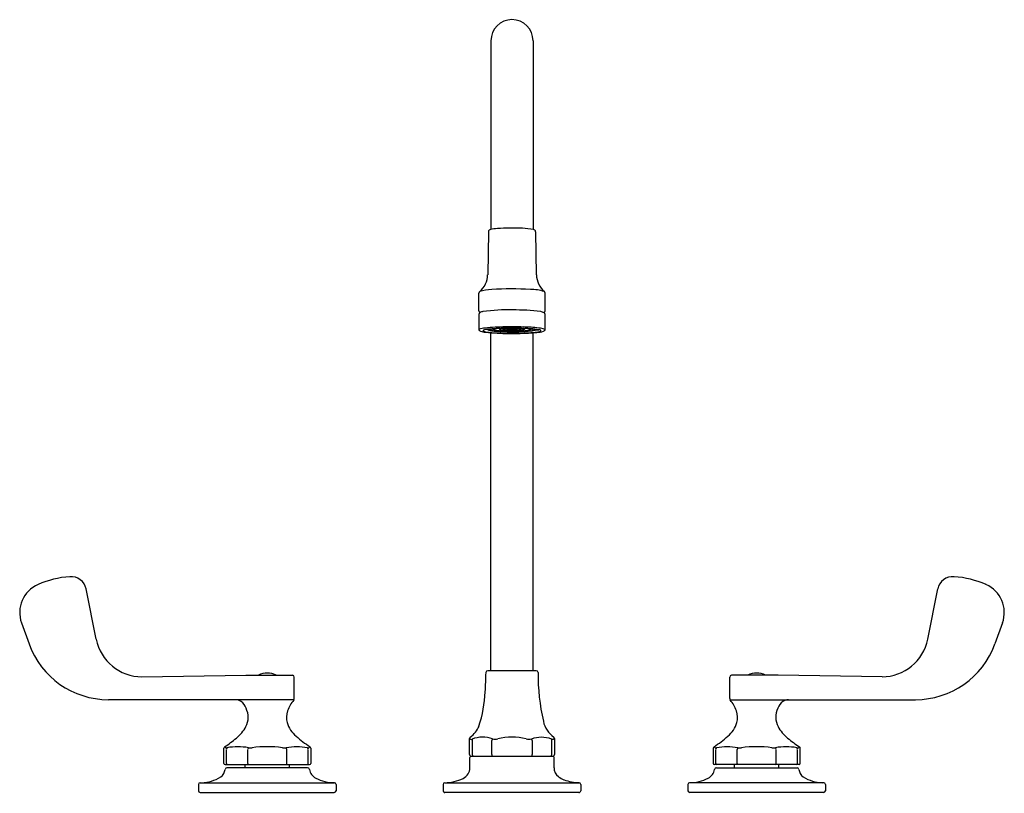
# Model space of a CAD drawing. Extents: x -0.5 to 15.5, y 12.5 to 25.1.
import ezdxf

# ---------------------------------------------------------------- set-up
doc = ezdxf.new("R2010")
doc.units = 0
doc.header["$LTSCALE"] = 1.21
doc.header["$MEASUREMENT"] = 0
doc.layers.get('0').update_dxf_attribs({"linetype": 'CONTINUOUS'})
doc.layers.get('Defpoints').update_dxf_attribs({"linetype": 'CONTINUOUS'})
doc.styles.get("Standard").update_dxf_attribs({"font": 'txt', "width": 0.8})

msp = doc.modelspace()

# ---------------------------------------------------------------- linework, layer by layer
for p, q in [((7.159, 24.802), (7.159, 21.718)), ((7.846, 24.802), (7.846, 21.718)), ((7.117, 21.68), (7.105, 20.976)), ((7.888, 21.68), (7.9, 20.976)), ((6.961, 20.386), (6.961, 20.674)), ((8.044, 20.386), (8.044, 20.674)), ((6.962, 20.325), (6.962, 20.077)), ((8.043, 20.077), (8.043, 20.325)), ((7.108, 20.08), (7.108, 20.075)), ((7.159, 14.502), (7.159, 20.027)), ((7.21, 20.082), (7.209, 20.08)), ((7.209, 20.08), (7.21, 20.078)), ((7.21, 20.082), (7.216, 20.086)), ((7.21, 20.078), (7.216, 20.075)), ((7.299, 20.099), (7.3, 20.085)), ((7.3, 20.085), (7.302, 20.081)), ((7.308, 20.083), (7.305, 20.08)), ((7.305, 20.08), (7.308, 20.077)), ((7.359, 20.092), (7.359, 20.085)), ((7.364, 20.08), (7.367, 20.082)), ((7.367, 20.078), (7.364, 20.08)), ((7.418, 20.09), (7.418, 20.085)), ((7.425, 20.082), (7.423, 20.08)), ((7.423, 20.08), (7.425, 20.079)), ((7.58, 20.079), (7.575, 20.077)), ((7.58, 20.082), (7.582, 20.08)), ((7.582, 20.08), (7.58, 20.079)), ((7.587, 20.09), (7.586, 20.085)), ((7.638, 20.078), (7.632, 20.076)), ((7.64, 20.078), (7.637, 20.077)), ((7.638, 20.082), (7.641, 20.08)), ((7.641, 20.08), (7.638, 20.078)), ((7.645, 20.085), (7.644, 20.081)), ((7.646, 20.092), (7.645, 20.085)), ((7.697, 20.077), (7.69, 20.075)), ((7.697, 20.083), (7.7, 20.08)), ((7.7, 20.08), (7.697, 20.077)), ((7.705, 20.099), (7.705, 20.085)), ((7.784, 20.072), (7.791, 20.074)), ((7.798, 20.082), (7.791, 20.086)), ((7.791, 20.074), (7.798, 20.078)), ((7.798, 20.078), (7.798, 20.082)), ((7.846, 14.502), (7.846, 20.027)), ((7.896, 20.08), (7.896, 20.077)), ((7.904, 20.077), (7.942, 20.077)), ((0.706, 15.017), (0.541, 15.84)), ((14.299, 15.017), (14.463, 15.84)), ((-0.515, 15.284), (-0.391, 14.941)), ((15.52, 15.284), (15.396, 14.941)), ((7.898, 14.502), (7.107, 14.502)), ((1.452, 14.405), (3.153, 14.43)), ((3.153, 14.43), (3.915, 14.43)), ((3.942, 14.051), (3.942, 14.4)), ((11.062, 14.051), (11.062, 14.4)), ((11.852, 14.43), (11.09, 14.43)), ((13.552, 14.405), (11.852, 14.43)), ((3.939, 14.03), (0.906, 14.03)), ((11.065, 14.03), (14.098, 14.03)), ((6.809, 13.132), (6.809, 13.394)), ((6.853, 13.364), (6.853, 13.132)), ((7.171, 13.132), (7.171, 13.364)), ((7.834, 13.364), (7.834, 13.132)), ((8.152, 13.132), (8.152, 13.364)), ((8.196, 13.394), (8.196, 13.132)), ((2.791, 12.988), (2.791, 13.235)), ((2.822, 13.244), (2.805, 13.261)), ((2.837, 12.988), (2.837, 13.218)), ((3.184, 12.988), (3.184, 13.218)), ((3.82, 12.988), (3.82, 13.218)), ((4.168, 12.988), (4.168, 13.218)), ((4.2, 13.261), (4.183, 13.244)), ((4.214, 13.235), (4.214, 12.988)), ((10.791, 13.235), (10.791, 12.988)), ((10.805, 13.261), (10.822, 13.244)), ((10.837, 12.988), (10.837, 13.218)), ((11.184, 12.988), (11.184, 13.218)), ((11.82, 12.988), (11.82, 13.218)), ((12.168, 12.988), (12.168, 13.218)), ((12.183, 13.244), (12.2, 13.261)), ((12.214, 12.988), (12.214, 13.235)), ((6.815, 12.918), (6.815, 13.082)), ((6.826, 13.105), (8.179, 13.105)), ((8.19, 12.918), (8.19, 13.082)), ((2.811, 12.968), (4.194, 12.968)), ((4.162, 12.917), (2.843, 12.917)), ((3.14, 12.917), (3.14, 12.968)), ((3.865, 12.917), (3.865, 12.968)), ((12.194, 12.968), (10.811, 12.968)), ((10.843, 12.917), (12.162, 12.917)), ((11.14, 12.917), (11.14, 12.968)), ((11.865, 12.917), (11.865, 12.968)), ((2.377, 12.643), (2.377, 12.542)), ((2.406, 12.673), (4.599, 12.673)), ((4.627, 12.643), (4.627, 12.542)), ((6.377, 12.643), (6.377, 12.542)), ((6.406, 12.673), (8.599, 12.673)), ((8.627, 12.643), (8.627, 12.542)), ((10.377, 12.643), (10.377, 12.542)), ((12.599, 12.673), (10.406, 12.673)), ((12.627, 12.643), (12.627, 12.542)), ((2.407, 12.512), (4.597, 12.512)), ((8.597, 12.512), (6.407, 12.512)), ((12.597, 12.512), (10.407, 12.512))]:
    msp.add_line(p, q)
for centre, radius, start, end in [((7.502, 24.802), 0.344, 0, 180), ((7.292, 21.069), 0.662, 92.464, 102.2264), ((7.507, 17.907), 3.832, 87.5294, 93.6359), ((7.644, 20.575), 1.16, 79.6227, 88.6045), ((7.157, 21.676), 0.0405, 97.129, 174.6511), ((7.848, 21.676), 0.0405, 5.4306, 82.4816), ((6.738, 20.982), 0.366, 310.1587, 359.0833), ((8.274, 20.985), 0.373, 181.4187, 229.3393), ((7.001, 20.672), 0.0403, 131.5368, 176.4097), ((7.196, 19.942), 0.792, 91.8515, 106.2233), ((7.506, 15.254), 5.49, 86.8906, 93.504), ((7.789, 19.848), 0.888, 74.2289, 89.0612), ((8.004, 20.672), 0.0402, 3.586, 48.4675), ((7, 20.388), 0.0394, 183.4931, 236.4011), ((7.004, 20.322), 0.0417, 128.8299, 176.1351), ((7.041, 20.256), 0.118, 96.3751, 122.9427), ((7.42, 17.756), 2.646, 87.994, 98.5207), ((7.55, 17.075), 3.325, 82.7131, 90.6443), ((7.955, 20.236), 0.138, 59.1783, 83.0231), ((8.003, 20.389), 0.0407, 304.6225, 355.7948), ((8.002, 20.322), 0.0404, 3.3815, 53.7987), ((7.433, 16.538), 3.585, 90.647, 95.9388), ((7.502, 14.081), 6.043, 88.2793, 91.0376), ((7.612, 17.097), 3.026, 83.727, 88.6527), ((6.972, 20.075), 0.0103, 118.5044, 223.2321), ((6.999, 20.093), 0.0424, 215.6128, 252.6674), ((7.082, 19.784), 0.321, 93.6013, 110.9891), ((7.104, 20.427), 0.393, 252.638, 264.7883), ((7.035, 20.062), 0.006, 101.0634, 258.738), ((7.09, 19.948), 0.132, 97.8253, 115.1475), ((7.09, 20.175), 0.131, 244.8014, 262.1523), ((7.355, 22.52), 2.5, 263.3984, 267.8422), ((7.225, 19.22), 0.872, 95.2875, 100.1231), ((7.338, 21.799), 1.775, 261.3797, 268.007), ((7.162, 19.942), 0.148, 99.9226, 111.2263), ((7.266, 20.637), 0.584, 254.2729, 267.0294), ((7.157, 20.091), 0.0223, 189.1478, 252.0903), ((7.373, 17.742), 2.357, 92.3536, 95.5552), ((7.218, 20.256), 0.198, 250.0076, 262.0817), ((7.162, 20.074), 0.00436, 101.0201, 258.5065), ((7.202, 19.992), 0.0957, 97.858, 115.175), ((7.209, 20.173), 0.113, 245.279, 265.9768), ((7.342, 19.159), 0.94, 92.9056, 99.388), ((7.219, 20.113), 0.0394, 221.4584, 255.3526), ((7.342, 21.092), 1.044, 261.6255, 264.0091), ((7.329, 20.902), 0.851, 261.3669, 265.3301), ((7.273, 20.286), 0.221, 253.2926, 262.9306), ((7.313, 19.729), 0.37, 95.6284, 105.2379), ((7.275, 20.251), 0.186, 251.5329, 260.9252), ((7.432, 22.107), 2.062, 264.5555, 268.4974), ((7.405, 21.29), 1.233, 262.5713, 266.7599), ((7.389, 21.445), 1.397, 264.6526, 267.865), ((7.494, 25.436), 5.42, 267.5335, 270.0836), ((7.481, 15.846), 4.257, 90.1682, 92.7604), ((7.501, 24.911), 4.89, 267.367, 271.1957), ((7.293, 20.158), 0.06, 271.566, 278.635), ((7.316, 20.097), 0.0215, 227.5713, 255.4081), ((7.33, 20.032), 0.0559, 97.8135, 113.3437), ((8.119, 22.44), 2.498, 251.0408, 251.2376), ((7.36, 20.258), 0.189, 254.9979, 263.5773), ((7.389, 19.724), 0.369, 94.829, 100.367), ((7.489, 22.766), 2.711, 266.7527, 269.8049), ((7.487, 23.14), 3.095, 267.2302, 269.8311), ((7.403, 20.541), 0.475, 262.2071, 267.0398), ((7.465, 18.926), 1.171, 91.2627, 95.243), ((7.366, 20.085), 0.00711, 186.9567, 248.9317), ((7.387, 20.133), 0.0584, 247.0208, 262.167), ((7.392, 20.011), 0.076, 95.5762, 109.7927), ((7.505, 24.013), 3.969, 268.1627, 270.6876), ((7.413, 20.276), 0.204, 260.4015, 264.2542), ((7.504, 22.119), 2.056, 266.4914, 270.3901), ((7.473, 19.327), 0.765, 92.4391, 96.6442), ((7.461, 20.698), 0.629, 263.7137, 265.5239), ((7.551, 22.127), 2.061, 266.13, 266.6506), ((7.425, 20.086), 0.00706, 189.1188, 255.3126), ((7.443, 20.143), 0.0666, 252.6322, 265.0849), ((7.443, 20.024), 0.061, 94.6417, 107.4997), ((7.443, 20.137), 0.0611, 252.5604, 261.9635), ((7.517, 21.962), 1.894, 267.4024, 268.8262), ((7.481, 19.706), 0.381, 91.5455, 96.3632), ((7.482, 20.477), 0.403, 263.7117, 268.3892), ((7.494, 18.461), 1.636, 89.7071, 91.9414), ((7.494, 18.841), 1.251, 88.8038, 92.4187), ((7.511, 16.131), 3.972, 88.6747, 90.6094), ((7.502, 19.252), 0.835, 89.9697, 92.163), ((7.503, 20.934), 0.861, 267.8242, 272.13), ((7.503, 22.277), 2.209, 269.3545, 270.2241), ((7.509, 22.934), 2.889, 269.3886, 271.325), ((7.509, 22.884), 2.83, 269.4085, 272.8498), ((7.505, 19.34), 0.747, 87.2124, 90.2399), ((7.512, 25.183), 5.167, 269.8905, 272.9076), ((7.497, 17.521), 2.576, 88.1123, 89.8684), ((7.511, 21.206), 1.138, 270.0091, 274.5041), ((7.51, 21.863), 1.8, 270.2727, 272.8485), ((7.523, 19.187), 0.905, 84.3531, 90.208), ((7.516, 20.576), 0.502, 272.1786, 275.1072), ((10.749, 70.903), 50.918, 266.3891, 266.4042), ((7.548, 22.372), 2.328, 270.1108, 276.0513), ((7.51, 19.605), 0.482, 82.7604, 84.5815), ((7.553, 20.186), 0.111, 273.9057, 284.1286), ((7.566, 20.041), 0.0429, 71.4902, 84.2967), ((7.512, 23.43), 3.386, 271.0683, 272.9839), ((7.579, 20.086), 0.00774, 280.8814, 348.2403), ((7.534, 18.775), 1.322, 85.5635, 87.9192), ((7.554, 21.078), 1.014, 272.5413, 275.9391), ((7.585, 20.302), 0.231, 273.8574, 282.9215), ((7.529, 15.947), 4.155, 86.0859, 88.9792), ((7.575, 23), 2.979, 270.5283, 275.8756), ((7.601, 19.958), 0.13, 73.2738, 84.9718), ((7.597, 19.568), 0.527, 81.4446, 85.8016), ((7.636, 20.088), 0.0106, 290.4862, 321.266), ((7.594, 21.376), 1.319, 272.4102, 276.3073), ((7.641, 20.271), 0.202, 275.1993, 285.9923), ((7.667, 20.008), 0.0814, 68.0901, 83.5224), ((7.605, 21.606), 1.56, 273.0697, 276.8907), ((7.694, 20.088), 0.0115, 285.2453, 343.6677), ((7.641, 19.002), 1.099, 84.5581, 87.049), ((7.701, 19.76), 0.338, 74.6021, 84.4428), ((7.699, 20.453), 0.39, 275.9138, 283.6067), ((7.676, 19.247), 0.851, 81.3669, 85.3301), ((7.66, 22.448), 2.428, 272.6923, 275.8843), ((7.783, 20.116), 0.043, 280.4059, 317.7128), ((7.787, 20.196), 0.138, 272.1439, 294.1464), ((7.71, 20.917), 0.864, 275.5322, 280.4423), ((7.784, 19.929), 0.161, 68.3981, 82.8576), ((7.781, 20.258), 0.201, 278.7011, 293.1522), ((7.768, 19.202), 0.891, 78.7368, 87.1086), ((7.843, 20.074), 0.00436, 281.0201, 78.5065), ((7.848, 20.091), 0.0221, 302.5375, 351.3499), ((7.856, 20.151), 0.0844, 277.5713, 298.7851), ((7.818, 19.872), 0.222, 67.1999, 76.5179), ((7.862, 20.355), 0.319, 273.3322, 290.0679), ((7.87, 20.573), 0.542, 274.162, 285.9311), ((7.911, 19.927), 0.153, 66.7321, 78.3002), ((7.917, 19.758), 0.347, 69.671, 85.7386), ((7.97, 20.062), 0.006, 281.0634, 78.738), ((8.01, 20.086), 0.0354, 283.6434, 328.2194), ((8.033, 20.075), 0.0103, 316.7958, 61.5016), ((0.4, 14.409), 1.636, 94.4169, 113.2523), ((0.296, 15.791), 0.25, 11.3031, 95.1264), ((14.708, 15.791), 0.25, 84.8736, 168.6969), ((14.605, 14.409), 1.636, 66.7477, 85.5831), ((-0.045, 15.454), 0.5, 113.6519, 199.868), ((15.05, 15.454), 0.5, 340.132, 66.3481), ((1.452, 15.166), 0.761, 191.3031, 270), ((13.552, 15.166), 0.761, 270, 348.6969), ((0.906, 15.41), 1.38, 199.868, 270), ((14.098, 15.41), 1.38, 270, 340.132), ((7.107, 14.472), 0.03, 90, 179), ((7.898, 14.472), 0.03, 1, 90), ((3.502, 14.151), 0.314, 62.5703, 117.4297), ((3.912, 14.4), 0.03, 0, 84.9349), ((0.167, 14.603), 6.912, 356.3131, 358.9173), ((11.29, 14.438), 3.362, 179.412, 193.084), ((11.092, 14.4), 0.03, 95.0651, 180), ((11.502, 14.151), 0.314, 62.5703, 117.4297), ((2.984, 13.871), 0.158, 54.5079, 90.1285), ((4.363, 13.656), 0.563, 139.5419, 160.1606), ((3.887, 14.048), 0.0554, 336.3185, 3.2687), ((4.97, 14.245), 2.095, 342.0231, 357.6215), ((11.118, 14.048), 0.0554, 176.7313, 203.6815), ((10.642, 13.656), 0.563, 19.8394, 40.4581), ((12.021, 13.871), 0.158, 89.8715, 125.4921), ((2.898, 13.789), 0.277, 21.7054, 50.1797), ((2.861, 13.743), 0.329, 332.4553, 26.6699), ((4.132, 13.741), 0.318, 160.2925, 195.7723), ((10.873, 13.741), 0.318, 344.2277, 19.7075), ((12.143, 13.743), 0.329, 153.3301, 207.5447), ((12.107, 13.789), 0.277, 129.8203, 158.2946), ((2.637, 13.86), 0.582, 308.1763, 332.501), ((4.289, 13.801), 0.485, 197.6059, 229.2104), ((6.589, 13.748), 0.403, 304.8529, 338.2487), ((8.431, 13.764), 0.425, 191.9367, 234.7135), ((10.716, 13.801), 0.485, 310.7896, 342.3941), ((12.368, 13.86), 0.582, 207.499, 231.8237), ((1.894, 14.696), 1.7, 302.3993, 310.4407), ((5.121, 14.71), 1.717, 228.0081, 237.5822), ((6.839, 13.394), 0.03, 130.0489, 179.9996), ((0.606, 13.059), 6.224, 3.0253, 3.3001), ((6.837, 13.405), 0.024, 228.8906, 302.1859), ((7.02, 12.945), 0.472, 69.6022, 111.1596), ((6.885, 13.37), 0.0327, 145.9439, 190.6703), ((7.216, 13.355), 0.0457, 134.0494, 168.1852), ((7.228, 13.544), 0.162, 254.4355, 285.5646), ((7.502, 12.505), 0.912, 75.3163, 104.6837), ((7.777, 13.561), 0.179, 255.8922, 284.1078), ((7.984, 12.943), 0.473, 69.7922, 110.2078), ((7.789, 13.355), 0.0457, 11.8159, 45.9504), ((8.179, 13.467), 0.0855, 248.263, 266.4534), ((8.12, 13.37), 0.0327, 349.3298, 32.311), ((8.176, 13.389), 0.00767, 253.4602, 349.2107), ((16.348, 12.951), 8.176, 176.7327, 176.9419), ((8.163, 13.393), 0.0335, 2.7299, 47.2216), ((9.884, 14.71), 1.717, 302.4178, 311.9919), ((13.111, 14.696), 1.7, 229.5593, 237.6007), ((2.821, 13.235), 0.03, 122.3867, 179.9993), ((2.834, 13.28), 0.0381, 251.3336, 288.6413), ((2.869, 13.221), 0.0327, 134.9415, 184.1713), ((3.021, 12.294), 0.966, 79.5621, 100.4385), ((3.226, 13.215), 0.0421, 136.0031, 174.9747), ((3.226, 13.476), 0.234, 262.777, 277.2293), ((3.502, 11.409), 1.852, 82.3229, 97.6772), ((3.779, 13.476), 0.234, 262.7704, 277.226), ((3.984, 12.325), 0.935, 79.2177, 100.7822), ((3.775, 13.213), 0.0454, 6.4884, 42.4696), ((4.171, 13.28), 0.0381, 251.3415, 288.6661), ((4.136, 13.221), 0.0327, 355.8297, 45.0653), ((4.184, 13.235), 0.03, 0.0059, 57.4195), ((10.821, 13.235), 0.03, 122.5805, 179.9941), ((10.834, 13.28), 0.0381, 251.3339, 288.6585), ((10.869, 13.221), 0.0327, 134.9347, 184.1703), ((11.021, 12.325), 0.935, 79.2178, 100.7823), ((11.23, 13.213), 0.0454, 137.5304, 173.5116), ((11.226, 13.476), 0.234, 262.774, 277.2296), ((11.502, 11.409), 1.852, 82.3228, 97.6771), ((11.779, 13.476), 0.234, 262.7707, 277.223), ((11.984, 12.294), 0.966, 79.5615, 100.4379), ((11.778, 13.215), 0.0421, 5.0253, 43.9969), ((12.171, 13.28), 0.0381, 251.3587, 288.6664), ((12.136, 13.221), 0.0327, 355.8287, 45.0585), ((12.184, 13.235), 0.03, 0.0007, 57.6133), ((6.839, 13.132), 0.03, 180, 244.246), ((6.845, 13.082), 0.03, 130.0041, 180), ((6.883, 13.129), 0.0305, 175.6819, 234.1828), ((7.202, 13.129), 0.0305, 175.6784, 234.1838), ((7.803, 13.129), 0.0305, 305.8164, 4.3207), ((8.118, 13.131), 0.0343, 309.3482, 0.7896), ((8.166, 13.132), 0.03, 295.754, 360), ((8.16, 13.082), 0.03, 0, 49.9959), ((2.631, 12.915), 0.184, 306.6335, 352.4067), ((2.811, 12.988), 0.02, 180, 270), ((2.843, 12.887), 0.03, 89.9978, 172.675), ((2.857, 12.987), 0.0199, 178.561, 258.3528), ((3.202, 12.984), 0.0176, 169.7337, 253.0013), ((3.8, 12.986), 0.02, 292.7681, 4.4969), ((4.148, 12.987), 0.0199, 281.7677, 1.4252), ((4.162, 12.887), 0.03, 7.325, 90), ((4.382, 12.918), 0.193, 188.1107, 243.1498), ((4.194, 12.988), 0.02, 270, 0), ((6.616, 12.923), 0.199, 295.912, 358.4824), ((8.367, 12.914), 0.177, 178.7189, 233.3983), ((10.623, 12.918), 0.193, 296.8502, 351.8893), ((10.811, 12.988), 0.02, 180, 270), ((10.843, 12.887), 0.03, 90, 172.675), ((10.857, 12.987), 0.0199, 178.5748, 258.2323), ((11.204, 12.986), 0.02, 175.5031, 247.2319), ((11.803, 12.984), 0.0176, 286.9987, 10.2663), ((12.148, 12.987), 0.0199, 281.6472, 1.439), ((12.162, 12.887), 0.03, 7.325, 90.0022), ((12.374, 12.915), 0.184, 187.5933, 233.3665), ((12.194, 12.988), 0.02, 270, 0), ((2.421, 13.263), 0.59, 270.7963, 302.8134), ((4.596, 13.329), 0.655, 242.7238, 270.2797), ((6.403, 13.35), 0.677, 270.2864, 296.3065), ((8.468, 13.032), 0.333, 231.5623, 249.6086), ((8.63, 13.514), 0.841, 250.757, 267.8911), ((10.409, 13.329), 0.655, 269.7203, 297.2762), ((12.584, 13.263), 0.59, 237.1866, 269.2037), ((2.407, 12.643), 0.03, 92.5117, 180), ((4.597, 12.643), 0.03, 0, 87.4883), ((6.407, 12.643), 0.03, 92.5117, 180), ((8.597, 12.643), 0.03, 0, 87.4883), ((10.407, 12.643), 0.03, 92.5117, 180), ((12.597, 12.643), 0.03, 0, 87.4883), ((2.407, 12.542), 0.03, 180, 270), ((4.597, 12.542), 0.03, 270, 0), ((6.407, 12.542), 0.03, 180, 270.0123), ((8.597, 12.542), 0.03, 269.9942, 360), ((10.407, 12.542), 0.03, 180, 270), ((12.597, 12.542), 0.03, 270, 0)]:
    msp.add_arc(centre, radius, start, end)

# ---------------------------------------------------------------- texts
at = {"layer": 'Defpoints'}
for tag, p, s in [('MODELNUMBER', (7.492, 12.504), 'K-800T70-5ANA'), ('TRADENAME', (7.492, 12.503), 'TRITON BOWE'), ('PRODUCT', (7.492, 12.501), 'BATHROOM SINK FAUCET'), ('MATERIAL', (7.492, 12.499), 'BRASS')]:
    msp.add_attdef(tag, p, s, height=0.001, dxfattribs=at)

doc.saveas('drawing.dxf')
